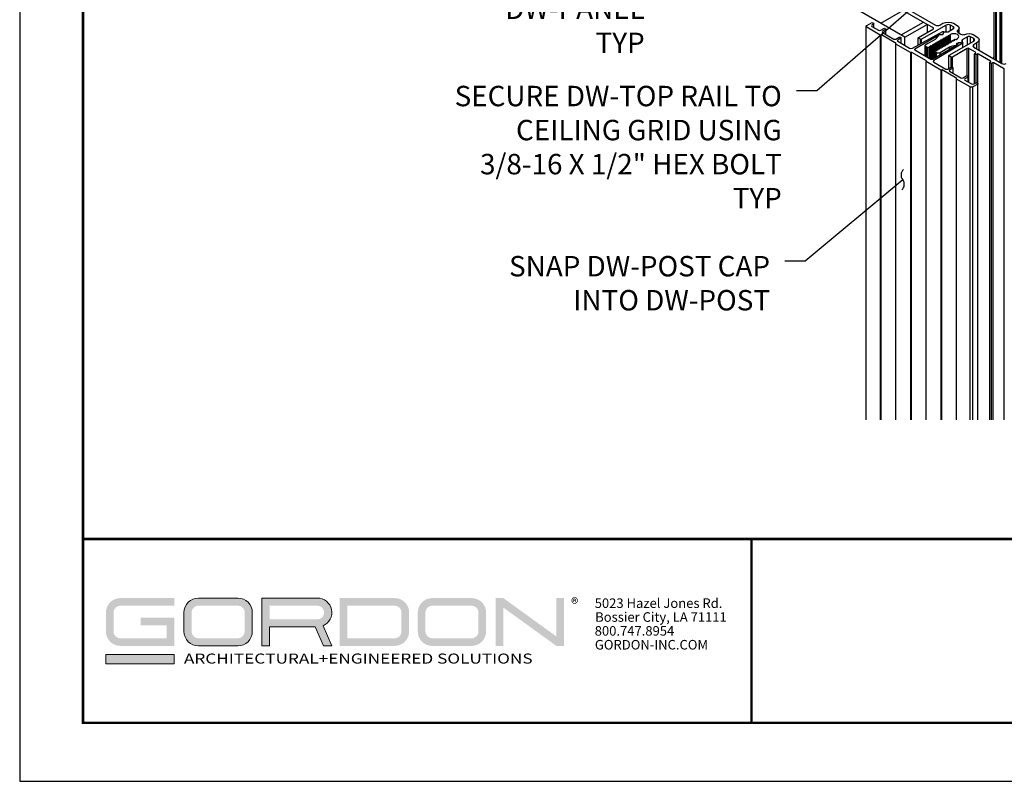
# Model space of a CAD drawing. Extents: x 2.6 to 78.3, y 3.4 to 11.9.
# Drawn here: x 54.4 to 60.4, y 3.4 to 8.1 of the extents above; entities that cross this region are included whole.
import ezdxf

# ---------------------------------------------------------------- set-up
doc = ezdxf.new("R2010")
doc.units = 0
doc.header["$MEASUREMENT"] = 0
doc.layers.get('0').update_dxf_attribs({"linetype": 'CONTINUOUS'})
doc.layers.get('Defpoints').update_dxf_attribs({"color": 9, "linetype": 'CONTINUOUS'})
for name, color, linetype in [('DETAIL', 1, 'CONTINUOUS'), ('DIM', 1, 'CONTINUOUS'), ('HATCH', 2, 'CONTINUOUS')]:
    doc.layers.add(name, color=color, linetype=linetype)
doc.layers.add('LOGO', color=7, linetype='CONTINUOUS', lineweight=5)
doc.styles.add('ADDRESS', font='arial.ttf')
doc.styles.get("Standard").update_dxf_attribs({"font": 'arial.ttf'})
doc.styles.add('STD', font='arial.ttf')
doc.dimstyles.new('A-DIM1', dxfattribs={"dimtxt": 0.125, "dimasz": 0.125, "dimexe": 0.14, "dimexo": 0.07, "dimgap": 0.09, "dimtad": 0, "dimtih": 1, "dimtoh": 1, "dimdec": 5, "dimzin": 3, "dimdsep": 46, "dimlunit": 4, "dimtxsty": 'STD', "dimcen": 0, "dimclrd": 2, "dimclre": 3, "dimclrt": 256, "dimadec": 0, "dimazin": 0, "dimtfac": 1, "dimtdec": 3, "dimtofl": 0, "dimtmove": 1, "dimatfit": 3, "dimfxl": 1, "dimfrac": 2, "dimtolj": 1, "dimtzin": 0, "dimarcsym": 1})

# ---------------------------------------------------------------- blocks, each defined once
blk = doc.blocks.new('56_2020_WEB')
at = {"layer": 'LOGO'}
h = blk.add_hatch(color=256, dxfattribs=at)
h.dxf.hatch_style = 1
h.paths.add_polyline_path([(0.5588, 0.764), (0.2289, 0.764, 0.414214), (0.1404, 0.6755), (0.1404, 0.5596, 0.414214), (0.2289, 0.4711), (0.5588, 0.4711), (0.5588, 0.644), (0.3523, 0.644), (0.3523, 0.5971), (0.512, 0.5971), (0.512, 0.518), (0.2289, 0.518, -0.414214), (0.1873, 0.5596), (0.1873, 0.6755, -0.414214), (0.2289, 0.7171), (0.5588, 0.7171)])
h.paths.add_polyline_path([(0.9482, 0.764), (0.7068, 0.764, 0.414214), (0.6183, 0.6755), (0.6183, 0.5596, 0.414214), (0.7068, 0.4711), (0.9482, 0.4711, 0.414214), (1.0367, 0.5596), (1.0367, 0.6755, 0.414214)])
h.paths.add_polyline_path([(0.9482, 0.7171, -0.414214), (0.9899, 0.6755), (0.9899, 0.5596, -0.414214), (0.9482, 0.518), (0.7068, 0.518, -0.414214), (0.6652, 0.5596), (0.6652, 0.6755, -0.414214), (0.7068, 0.7171)], flags=16)
h.paths.add_polyline_path([(1.4352, 0.764), (1.0954, 0.764), (1.0954, 0.4711), (1.1423, 0.4711), (1.1423, 0.5869), (1.4219, 0.5869), (1.4726, 0.4711), (1.5237, 0.4711), (1.47, 0.594, 0.816093)])
h.paths.add_polyline_path([(1.4352, 0.7171, -1), (1.4352, 0.6338), (1.1423, 0.6338), (1.1423, 0.7171)], flags=16)
h.paths.add_polyline_path([(1.9086, 0.764), (1.5727, 0.764), (1.5727, 0.4711), (1.9086, 0.4711, 0.414214), (1.9971, 0.5596), (1.9971, 0.6755, 0.414214)])
h.paths.add_polyline_path([(1.9086, 0.7171, -0.414214), (1.9503, 0.6755), (1.9503, 0.5596, -0.414214), (1.9086, 0.518), (1.6196, 0.518), (1.6196, 0.7171)], flags=16)
h.paths.add_polyline_path([(2.38, 0.764), (2.1386, 0.764, 0.414214), (2.05, 0.6755), (2.05, 0.5596, 0.414214), (2.1386, 0.4711), (2.38, 0.4711, 0.414214), (2.4685, 0.5596), (2.4685, 0.6755, 0.414214)])
h.paths.add_polyline_path([(2.38, 0.7171, -0.414214), (2.4216, 0.6755), (2.4216, 0.5596, -0.414214), (2.38, 0.518), (2.1386, 0.518, -0.414214), (2.0969, 0.5596), (2.0969, 0.6755, -0.414214), (2.1386, 0.7171)], flags=16)
h.paths.add_polyline_path([(2.5738, 0.764), (2.527, 0.764), (2.527, 0.4711), (2.5738, 0.4711), (2.5738, 0.7061), (2.8988, 0.4711), (2.9456, 0.4711), (2.9456, 0.764), (2.8988, 0.764), (2.8988, 0.529)])
h = blk.add_hatch(color=1, dxfattribs=at)
h.dxf.hatch_style = 1
h.paths.add_polyline_path([(0.5588, 0.4183), (0.1404, 0.4183), (0.1404, 0.361), (0.5588, 0.361)])
for points in [[(0.7068, 0.4711, -0.414214), (0.6183, 0.5596), (0.6183, 0.6755, -0.414214), (0.7068, 0.764), (0.9482, 0.764, -0.414214), (1.0367, 0.6755), (1.0367, 0.5596, -0.414214), (0.9482, 0.4711)], [(1.0954, 0.4711), (1.1423, 0.4711), (1.1423, 0.5869), (1.4219, 0.5869), (1.4726, 0.4711), (1.5237, 0.4711), (1.47, 0.594, 0.816093), (1.4352, 0.764), (1.0954, 0.764)]]:
    blk.add_lwpolyline(points, format="xyb", close=True, dxfattribs=at)
at = {"layer": 'LOGO', "color": 1}
blk.add_lwpolyline([(0.5588, 0.361), (0.1404, 0.361), (0.1404, 0.4183), (0.5588, 0.4183)], close=True, dxfattribs=at)
at = {"layer": 'LOGO'}
for s, p in [('5023 Hazel Jones Rd.', (3.1334, 0.7036)), ('Bossier City, LA 71111', (3.1362, 0.6187)), ('800.747.8954', (3.1334, 0.5339)), ('GORDON-INC.COM', (3.1343, 0.4491))]:
    blk.add_text(s, height=0.058462, dxfattribs=at).set_placement(p)
at = {"layer": 'LOGO', "style": 'ADDRESS', "width": 1.257419}
blk.add_text('ARCHITECTURAL+ENGINEERED SOLUTIONS', height=0.061386, dxfattribs=at).set_placement((0.6182, 0.363))
at = {"layer": 'LOGO', "color": 1, "insert": (2.9888, 0.7638), "char_height": 0.0674, "attachment_point": 1, "style": 'STD'}
blk.add_mtext('®', dxfattribs=at)
blk = doc.blocks.new('WEB00147')
at = {"layer": 'HATCH'}
h = blk.add_hatch(dxfattribs=at)
h.set_pattern_fill('ANSI31', color=256, angle=345)
h.set_pattern_definition([(30, (-184.30252, -38.72654), (-0.0625, 0.108253175), [])])
h.paths.add_polyline_path([(1.4576, 5.2934), (1.4576, 5.1371), (5.0332, 3.0728), (5.1685, 3.1509)])
at = {"layer": 'DETAIL', "extrusion": (-2.77556e-17, 0.816497, 0.57735)}
for p, q in [((5.1685, 3.1509), (1.4576, 5.2934)), ((5.0332, 3.0728), (1.4576, 5.1371)), ((5.6227, 2.9135), (5.6227, 3.5625)), ((5.627, 2.911), (5.627, 3.596)), ((5.5792, 2.9386), (5.5792, 3.5481)), ((5.5898, 2.9325), (5.5898, 3.5412)), ((5.5941, 2.93), (5.5941, 3.5412)), ((5.6169, 2.9168), (5.6169, 3.5543)), ((5.0468, 3.246), (5.22, 3.146)), ((4.7958, 0.7297), (4.7958, 3.1381)), ((4.7994, 3.1431), (4.8292, 3.1603)), ((4.8412, 3.1522), (4.8303, 3.1459)), ((4.8303, 3.1384), (4.8715, 3.1147)), ((4.8357, 3.1603), (4.8412, 3.1572)), ((4.843, 3.1311), (4.843, 3.1547)), ((5.0332, 3.0728), (5.1685, 3.1509)), ((5.285, 3.146), (5.1349, 3.0593)), ((5.1685, 3.1509), (5.1685, 3.1012)), ((5.207, 3.1285), (5.1685, 3.1507)), ((5.246, 3.146), (5.2655, 3.1572)), ((5.285, 3.105), (5.285, 3.146)), ((5.3304, 3.1347), (5.3109, 3.146)), ((5.3109, 3.1135), (5.3109, 3.146)), ((5.3304, 3.1572), (5.3532, 3.1441)), ((4.8822, 3.0853), (4.7994, 3.1331)), ((4.8833, 0.7297), (4.8833, 3.085)), ((4.8865, 3.0865), (4.8844, 3.0853)), ((4.8845, 3.1147), (4.904, 3.1259)), ((4.8876, 0.7297), (4.8876, 3.0868)), ((4.9794, 3.0341), (4.8887, 3.0865)), ((4.9148, 3.1197), (4.8953, 3.1084)), ((4.8953, 3.1009), (4.9649, 3.0608)), ((4.9126, 3.1259), (4.9148, 3.1247)), ((4.9166, 3.0886), (4.9166, 3.1222)), ((5.0783, 3.0051), (5.2642, 3.108)), ((5.2409, 3.0851), (5.0933, 2.9999)), ((5.1154, 3.0706), (5.207, 3.1235)), ((5.207, 3.1235), (5.207, 3.1285)), ((5.2268, 3.0668), (5.2432, 3.087)), ((5.2409, 3.0842), (5.2409, 3.0851)), ((5.2432, 3.087), (5.2432, 3.087)), ((5.2572, 3.0859), (5.2454, 3.0861)), ((5.2487, 3.089), (5.2606, 3.089)), ((5.2713, 3.1035), (5.2633, 3.0884)), ((5.2666, 3.0916), (5.2716, 3.1025)), ((5.2713, 3.1019), (5.2713, 3.1035)), ((5.2716, 3.1025), (5.2716, 3.1045)), ((5.2778, 3.1051), (5.2931, 3.1048)), ((5.289, 3.075), (5.2908, 3.071)), ((5.2894, 3.076), (5.2894, 3.076)), ((5.2894, 3.074), (5.2894, 3.076)), ((5.2894, 3.074), (5.2894, 3.076)), ((5.2982, 3.0752), (5.2912, 3.0763)), ((5.2912, 3.0335), (5.2912, 3.0763)), ((5.2977, 3.1058), (5.3304, 3.1247)), ((5.298, 3.0802), (5.2999, 3.0762)), ((5.2982, 3.0327), (5.2982, 3.0752)), ((5.2985, 3.0813), (5.2985, 3.0813)), ((5.2985, 3.0792), (5.2985, 3.0813)), ((5.2985, 3.0792), (5.2985, 3.0813)), ((5.2999, 3.0384), (5.2999, 3.076)), ((5.3072, 3.0804), (5.3002, 3.0815)), ((5.3002, 3.0387), (5.3002, 3.0815)), ((5.307, 3.0854), (5.3089, 3.0814)), ((5.3072, 3.0379), (5.3072, 3.0804)), ((5.3109, 3.0885), (5.3075, 3.0865)), ((5.3075, 3.0844), (5.3075, 3.0865)), ((5.3089, 3.0436), (5.3089, 3.0812)), ((5.3109, 3.044), (5.3109, 3.0885)), ((5.3304, 3.1247), (5.3304, 3.1347)), ((5.3564, 3.102), (5.3564, 3.1149)), ((5.3579, 3.101), (5.3759, 3.0906)), ((5.3644, 3.0972), (5.3644, 3.1285)), ((5.4506, 3.0878), (5.4733, 3.0747)), ((4.9768, 0.7297), (4.9768, 3.031)), ((4.9772, 3.0316), (4.9794, 3.0329)), ((5.0679, 2.978), (4.9772, 3.0304)), ((4.9779, 3.0608), (4.9973, 3.072)), ((5.0082, 3.0658), (4.9887, 3.0545)), ((4.9887, 3.047), (5.0612, 3.0052)), ((5.006, 3.072), (5.0082, 3.0708)), ((5.01, 3.0347), (5.01, 3.0683)), ((5.0332, 3.0213), (5.0332, 3.0728)), ((5.1141, 3.0249), (5.1141, 3.0687)), ((5.1284, 3.0593), (5.1154, 3.0668)), ((5.1284, 3.0328), (5.1284, 3.0593)), ((5.1349, 3.0364), (5.1349, 3.0593)), ((5.1566, 2.9584), (5.1566, 3.0207)), ((5.1611, 3.027), (5.2192, 3.0605)), ((5.1691, 3.0099), (5.1611, 3.0145)), ((5.1611, 2.9558), (5.1611, 3.0145)), ((5.1897, 3.0177), (5.1916, 3.0137)), ((5.1902, 3.0188), (5.1902, 3.0188)), ((5.1902, 3.0167), (5.1902, 3.0188)), ((5.1902, 3.0167), (5.1902, 3.0188)), ((5.1989, 3.018), (5.192, 3.019)), ((5.192, 2.938), (5.192, 3.019)), ((5.1988, 3.0229), (5.2006, 3.0189)), ((5.1989, 2.9371), (5.1989, 3.018)), ((5.1992, 3.024), (5.1992, 3.024)), ((5.1992, 3.0219), (5.1992, 3.024)), ((5.1992, 3.0219), (5.1992, 3.024)), ((5.2007, 2.9377), (5.2007, 3.0187)), ((5.2009, 2.9378), (5.3484, 3.023)), ((5.208, 3.0232), (5.201, 3.0242)), ((5.201, 2.9379), (5.201, 3.0242)), ((5.2078, 3.0281), (5.2096, 3.0241)), ((5.208, 2.9419), (5.208, 3.0232)), ((5.2083, 3.0292), (5.2083, 3.0292)), ((5.2083, 3.0271), (5.2083, 3.0292)), ((5.2083, 3.0271), (5.2083, 3.0292)), ((5.2097, 2.9429), (5.2097, 3.0239)), ((5.388, 3.0365), (5.2098, 2.9291)), ((5.217, 3.0284), (5.21, 3.0294)), ((5.21, 2.9431), (5.21, 3.0294)), ((5.2168, 3.0334), (5.2187, 3.0293)), ((5.217, 2.9842), (5.217, 3.0284)), ((5.2173, 3.0344), (5.2173, 3.0344)), ((5.2173, 3.0323), (5.2173, 3.0344)), ((5.2173, 3.0323), (5.2173, 3.0344)), ((5.2187, 2.9916), (5.2187, 3.0291)), ((5.226, 3.0336), (5.219, 3.0347)), ((5.219, 2.9918), (5.219, 3.0347)), ((5.2258, 3.0386), (5.2277, 3.0345)), ((5.226, 2.9911), (5.226, 3.0336)), ((5.2263, 3.0396), (5.2263, 3.0396)), ((5.2263, 3.0375), (5.2263, 3.0396)), ((5.2263, 3.0375), (5.2263, 3.0396)), ((5.2277, 2.9968), (5.2277, 3.0343)), ((5.235, 3.0388), (5.2281, 3.0399)), ((5.2281, 2.997), (5.2281, 3.0399)), ((5.2348, 3.0438), (5.2367, 3.0397)), ((5.235, 2.9963), (5.235, 3.0388)), ((5.2353, 3.0448), (5.2353, 3.0448)), ((5.2353, 3.0427), (5.2353, 3.0448)), ((5.2353, 3.0427), (5.2353, 3.0448)), ((5.2368, 3.002), (5.2368, 3.0395)), ((5.2441, 3.044), (5.2371, 3.0451)), ((5.2371, 3.0022), (5.2371, 3.0451)), ((5.2439, 3.049), (5.2457, 3.045)), ((5.2441, 3.0015), (5.2441, 3.044)), ((5.2443, 3.05), (5.2443, 3.05)), ((5.2443, 3.0479), (5.2443, 3.05)), ((5.2443, 3.048), (5.2443, 3.05)), ((5.2458, 3.0072), (5.2458, 3.0448)), ((5.2531, 3.0492), (5.2461, 3.0503)), ((5.2461, 3.0074), (5.2461, 3.0503)), ((5.2529, 3.0542), (5.2547, 3.0502)), ((5.2531, 3.0067), (5.2531, 3.0492)), ((5.2534, 3.0552), (5.2534, 3.0552)), ((5.2534, 3.0532), (5.2534, 3.0552)), ((5.2534, 3.0532), (5.2534, 3.0552)), ((5.2548, 3.0124), (5.2548, 3.05)), ((5.2621, 3.0544), (5.2551, 3.0555)), ((5.2551, 3.0126), (5.2551, 3.0555)), ((5.2619, 3.0594), (5.2638, 3.0554)), ((5.2621, 3.0119), (5.2621, 3.0544)), ((5.2624, 3.0604), (5.2624, 3.0604)), ((5.2624, 3.0584), (5.2624, 3.0604)), ((5.2624, 3.0584), (5.2624, 3.0604)), ((5.2636, 3.0117), (5.2636, 3.0172)), ((5.2656, 3.013), (5.2637, 3.017)), ((5.2637, 3.0117), (5.2637, 3.017)), ((5.2638, 3.0176), (5.2638, 3.0552)), ((5.2711, 3.0596), (5.2642, 3.0607)), ((5.2642, 3.0178), (5.2642, 3.0607)), ((5.2654, 3.018), (5.2723, 3.0169)), ((5.2709, 3.0646), (5.2728, 3.0606)), ((5.2711, 3.0171), (5.2711, 3.0596)), ((5.2714, 3.0656), (5.2714, 3.0656)), ((5.2714, 3.0636), (5.2714, 3.0656)), ((5.2714, 3.0636), (5.2714, 3.0656)), ((5.2727, 3.0169), (5.2727, 3.0224)), ((5.2746, 3.0182), (5.2727, 3.0222)), ((5.2727, 3.0169), (5.2727, 3.0222)), ((5.2728, 3.0228), (5.2728, 3.0604)), ((5.2801, 3.0648), (5.2732, 3.0659)), ((5.2732, 3.0231), (5.2732, 3.0659)), ((5.2741, 3.0172), (5.2741, 3.0172)), ((5.2744, 3.0232), (5.2814, 3.0221)), ((5.2746, 3.0177), (5.2746, 3.0182)), ((5.2799, 3.0698), (5.2818, 3.0658)), ((5.2801, 3.0223), (5.2801, 3.0648)), ((5.2804, 3.0708), (5.2804, 3.0708)), ((5.2804, 3.0688), (5.2804, 3.0708)), ((5.2804, 3.0688), (5.2804, 3.0708)), ((5.2817, 3.0221), (5.2817, 3.0276)), ((5.2836, 3.0234), (5.2817, 3.0274)), ((5.2817, 3.0221), (5.2817, 3.0274)), ((5.2819, 3.028), (5.2819, 3.0656)), ((5.2892, 3.07), (5.2822, 3.0711)), ((5.2822, 3.0283), (5.2822, 3.0711)), ((5.2831, 3.0224), (5.2831, 3.0224)), ((5.2834, 3.0284), (5.2904, 3.0273)), ((5.2836, 3.0229), (5.2836, 3.0234)), ((5.2892, 3.0275), (5.2892, 3.07)), ((5.2907, 3.0273), (5.2907, 3.0329)), ((5.2926, 3.0286), (5.2908, 3.0327)), ((5.2908, 3.0273), (5.2908, 3.0327)), ((5.2909, 3.0332), (5.2909, 3.0708)), ((5.2921, 3.0276), (5.2921, 3.0276)), ((5.2924, 3.0336), (5.2994, 3.0325)), ((5.2926, 3.0281), (5.2926, 3.0286)), ((5.2997, 3.0325), (5.2997, 3.0381)), ((5.3016, 3.0338), (5.2998, 3.0379)), ((5.2998, 3.0325), (5.2998, 3.0379)), ((5.3012, 3.0328), (5.3012, 3.0328)), ((5.3015, 3.0388), (5.3084, 3.0377)), ((5.3016, 3.0333), (5.3016, 3.0338)), ((5.3038, 2.9618), (5.4538, 3.0485)), ((5.3088, 3.0377), (5.3088, 3.0433)), ((5.3107, 3.039), (5.3088, 3.0431)), ((5.3088, 3.0377), (5.3088, 3.0431)), ((5.3102, 3.038), (5.3102, 3.038)), ((5.3105, 3.044), (5.3174, 3.043)), ((5.3107, 3.0385), (5.3107, 3.039)), ((5.3517, 3.0243), (5.3167, 3.0149)), ((5.3167, 3.0047), (5.3167, 3.0149)), ((5.3178, 3.0429), (5.3178, 3.0485)), ((5.3197, 3.0443), (5.3178, 3.0483)), ((5.3178, 3.0429), (5.3178, 3.0483)), ((5.3192, 3.0432), (5.3192, 3.0432)), ((5.3195, 3.0492), (5.3265, 3.0482)), ((5.3197, 3.0437), (5.3197, 3.0443)), ((5.3268, 3.0481), (5.3268, 3.0537)), ((5.3287, 3.0495), (5.3268, 3.0535)), ((5.3268, 3.0481), (5.3268, 3.0535)), ((5.3282, 3.0484), (5.3282, 3.0484)), ((5.3285, 3.0545), (5.3355, 3.0534)), ((5.3287, 3.0489), (5.3287, 3.0495)), ((5.3358, 3.0533), (5.3358, 3.0589)), ((5.3377, 3.0547), (5.3359, 3.0587)), ((5.3359, 3.0533), (5.3359, 3.0587)), ((5.3373, 3.0536), (5.3373, 3.0536)), ((5.3375, 3.0597), (5.3445, 3.0586)), ((5.3377, 3.0541), (5.3377, 3.0547)), ((5.3463, 3.0589), (5.3542, 3.0635)), ((5.3502, 3.0256), (5.3498, 3.0325)), ((5.3517, 3.0243), (5.3517, 3.0243)), ((5.3541, 3.036), (5.3802, 3.0406)), ((5.3552, 3.0344), (5.3552, 3.0275)), ((5.3786, 3.0407), (5.3597, 3.0378)), ((5.3597, 3.037), (5.3597, 3.0378)), ((5.3786, 3.0403), (5.3786, 3.0407)), ((5.3825, 3.0532), (5.3831, 3.0443)), ((5.3831, 3.0407), (5.3831, 3.0442)), ((5.417, 3.0747), (5.3843, 3.0558)), ((5.3843, 3.0405), (5.3843, 3.0558)), ((5.388, 3.0105), (5.388, 3.0365)), ((5.3881, 3.0105), (5.3881, 3.0372)), ((5.417, 3.0272), (5.417, 3.0747)), ((5.4538, 3.0635), (5.4344, 3.0747)), ((5.4344, 3.0372), (5.4344, 3.0747)), ((5.4538, 3.0485), (5.4538, 3.0635)), ((5.4733, 3.0372), (5.4538, 3.026)), ((5.4538, 3.011), (5.4538, 3.026)), ((5.4733, 2.9997), (5.4733, 3.0372)), ((5.4868, 2.9919), (5.4868, 3.056)), ((5.069, 0.7297), (5.069, 2.9778)), ((5.0723, 2.9793), (5.0701, 2.978)), ((5.0733, 0.7297), (5.0733, 2.9795)), ((5.1651, 2.9269), (5.0744, 2.9793)), ((5.0933, 2.9949), (5.1923, 2.9378)), ((5.1691, 2.9512), (5.1691, 3.0099)), ((5.1809, 3.0075), (5.1718, 3.0089)), ((5.1718, 2.9496), (5.1718, 3.0089)), ((5.1807, 3.0125), (5.1826, 3.0085)), ((5.1809, 2.9444), (5.1809, 3.0075)), ((5.1812, 3.0135), (5.1812, 3.0135)), ((5.1812, 3.0115), (5.1812, 3.0135)), ((5.1812, 3.0115), (5.1812, 3.0135)), ((5.1826, 2.9434), (5.1826, 3.0083)), ((5.1899, 3.0127), (5.183, 3.0138)), ((5.183, 2.9432), (5.183, 3.0138)), ((5.1899, 2.9392), (5.1899, 3.0127)), ((5.1916, 2.9382), (5.1916, 3.0135)), ((5.2165, 2.9468), (5.2165, 2.9832)), ((5.2174, 2.9845), (5.22, 2.9859)), ((5.2261, 2.977), (5.2174, 2.982)), ((5.2174, 2.9473), (5.2174, 2.982)), ((5.2185, 2.9851), (5.2185, 2.9912)), ((5.2205, 2.987), (5.2186, 2.991)), ((5.2186, 2.9851), (5.2186, 2.991)), ((5.2203, 2.992), (5.2272, 2.9909)), ((5.2205, 2.9864), (5.2205, 2.987)), ((5.2261, 2.9523), (5.2261, 2.977)), ((5.2276, 2.9908), (5.2276, 2.9964)), ((5.2295, 2.9922), (5.2276, 2.9962)), ((5.2276, 2.9908), (5.2276, 2.9962)), ((5.229, 2.9911), (5.229, 2.9911)), ((5.2293, 2.9972), (5.2362, 2.9961)), ((5.2295, 2.9916), (5.2295, 2.9922)), ((5.2366, 2.996), (5.2366, 3.0016)), ((5.2385, 2.9974), (5.2366, 3.0014)), ((5.2366, 2.996), (5.2366, 3.0014)), ((5.238, 2.9964), (5.238, 2.9964)), ((5.2383, 3.0024), (5.2453, 3.0013)), ((5.2385, 2.9968), (5.2385, 2.9974)), ((5.2456, 3.0013), (5.2456, 3.0068)), ((5.2475, 3.0026), (5.2457, 3.0066)), ((5.2457, 3.0013), (5.2457, 3.0066)), ((5.247, 3.0016), (5.247, 3.0016)), ((5.2473, 3.0076), (5.2543, 3.0065)), ((5.2475, 3.002), (5.2475, 3.0026)), ((5.3058, 3.0105), (5.2477, 2.977)), ((5.2477, 2.9648), (5.2477, 2.977)), ((5.2546, 3.0065), (5.2546, 3.012)), ((5.2565, 3.0078), (5.2547, 3.0118)), ((5.2547, 3.0065), (5.2547, 3.0118)), ((5.2561, 3.0068), (5.2561, 3.0068)), ((5.2563, 3.0128), (5.2633, 3.0117)), ((5.2565, 3.0072), (5.2565, 3.0078)), ((5.2651, 3.012), (5.2651, 3.012)), ((5.2656, 3.0125), (5.2656, 3.013)), ((5.3025, 2.8814), (5.3025, 2.96)), ((5.3168, 2.9506), (5.3038, 2.9581)), ((5.3058, 2.9984), (5.3058, 3.0105)), ((5.4149, 3.0035), (5.3233, 2.9506)), ((5.4149, 2.8355), (5.4149, 3.0035)), ((5.4643, 2.9799), (5.4235, 3.0035)), ((5.4235, 2.796), (5.4235, 3.0035)), ((5.4538, 3.011), (5.627, 2.911)), ((5.4597, 2.7894), (5.4597, 2.9711)), ((5.4611, 2.973), (5.4643, 2.9749)), ((5.4654, 2.9668), (5.4611, 2.9693)), ((5.4687, 2.7933), (5.4687, 2.966)), ((5.4752, 2.9686), (5.4719, 2.9668)), ((5.4795, 2.7885), (5.4795, 2.9697)), ((5.5577, 2.926), (5.4838, 2.9686)), ((5.5747, 2.9411), (5.5792, 2.9564)), ((5.1625, 0.7297), (5.1625, 2.9238)), ((5.163, 2.9244), (5.1651, 2.9257)), ((5.2537, 2.8708), (5.163, 2.9232)), ((5.21, 2.9193), (5.2825, 2.8774)), ((5.3168, 2.8894), (5.3168, 2.9506)), ((5.3233, 2.8888), (5.3233, 2.9506)), ((5.5531, 0.7297), (5.5531, 2.9172)), ((5.5545, 2.9191), (5.5577, 2.921)), ((5.5588, 2.9129), (5.5545, 2.9154)), ((5.562, 0.7297), (5.562, 2.9121)), ((5.5685, 2.9147), (5.5653, 2.9129)), ((5.5729, 0.7297), (5.5729, 2.9158)), ((5.6368, 2.8803), (5.5772, 2.9147)), ((5.2548, 0.7297), (5.2548, 2.8705)), ((5.258, 2.872), (5.2558, 2.8708)), ((5.2591, 0.7297), (5.2591, 2.8723)), ((5.3509, 2.8197), (5.2602, 2.872)), ((5.2955, 2.8774), (5.3149, 2.8886)), ((5.3258, 2.8824), (5.3063, 2.8711)), ((5.3063, 2.8636), (5.3758, 2.8235)), ((5.3236, 2.8886), (5.3258, 2.8874)), ((5.3276, 2.8514), (5.3276, 2.8849)), ((5.3888, 2.8235), (5.4083, 2.8347)), ((5.417, 2.8347), (5.4191, 2.8335)), ((5.64, 0.7297), (5.64, 2.8796)), ((5.3483, 0.7297), (5.3483, 2.8165)), ((5.3487, 2.8172), (5.3509, 2.8184)), ((5.4316, 2.7681), (5.3487, 2.8159)), ((5.4191, 2.8285), (5.3997, 2.8172)), ((5.3997, 2.8097), (5.4408, 2.786)), ((5.4209, 2.7974), (5.4209, 2.831)), ((5.4787, 2.7853), (5.4489, 2.7681)), ((5.4538, 2.786), (5.4646, 2.7922)), ((5.4733, 2.7922), (5.4787, 2.7891)), ((5.4801, 0.7297), (5.4801, 2.7872)), ((5.4316, 0.7297), (5.4316, 2.7681)), ((5.4489, 0.7297), (5.4489, 2.7681))]:
    blk.add_line(p, q, dxfattribs=at)
at = {"layer": 'DETAIL', "extrusion": (-1.81299e-16, -1.81299e-16, -1)}
for centre, major_axis, start_param, end_param in [((4.808, 3.1381), (-0.0122, 0), -0.785398, 0.785398), ((5.1734, 3.0124), (-0.00612, 0), -1.308997, -0.785398)]:
    blk.add_ellipse(centre, major_axis=major_axis, ratio=0.57735, start_param=start_param, end_param=end_param, dxfattribs=at)
at = {"layer": 'DETAIL'}
for centre, major_axis, start_param, end_param in [((4.8368, 3.1422), (-0.00919, 0), -0.785398, 0.785398), ((5.233, 3.1535), (0.0184, 0), -2.356194, -0.785398), ((5.298, 3.1385), (-0.0184, 0), -2.356194, -0.785398), ((4.878, 3.1184), (0.00919, 0), -2.356194, -0.785398), ((4.8876, 3.0859), (-0.00153, 0), -2.356194, -0.785398), ((4.9018, 3.1047), (-0.00919, 0), -0.785398, 0.785398), ((5.2027, 3.126), (0.00612, 0), -0.785398, 0.785398), ((5.2452, 3.0826), (-0.00612, 0), -1.609288, -0.785398), ((5.2606, 3.0925), (0.00612, 0), -1.570796, -0.261799), ((5.2907, 3.0753), (-0.00184, 0), -0.785398, 0.261799), ((5.2907, 3.0753), (-0.00184, 0), -1.832596, -0.785398), ((5.2933, 3.1083), (0.00612, 0), -1.609881, -0.785398), ((5.2998, 3.0805), (-0.00184, 0), -0.785398, 0.261799), ((5.2998, 3.0805), (-0.00184, 0), -1.832596, -0.785398), ((5.3088, 3.0857), (-0.00184, 0), -0.785398, 0.261799), ((5.3326, 3.076), (0.0306, 0), -0.785398, 2.356194), ((5.3218, 3.1297), (0.0122, 0), -0.785398, 0.785398), ((5.3709, 3.1085), (-0.0184, 0), -0.658027, 0.785398), ((5.3889, 3.0981), (0.0184, 0), -2.356194, -0.912769), ((5.4257, 3.0697), (-0.0122, 0), -2.356194, -0.785398), ((4.9714, 3.0645), (0.00919, 0), -2.356194, -0.785398), ((4.9783, 3.0335), (0.00153, 0), -0.785398, 0.785398), ((4.9952, 3.0508), (-0.00919, 0), -0.785398, 0.785398), ((5.1915, 3.018), (-0.00184, 0), -0.785398, 0.261799), ((5.1915, 3.018), (-0.00184, 0), -1.832596, -0.785398), ((5.2005, 3.0232), (-0.00184, 0), -0.785398, 0.261799), ((5.2005, 3.0232), (-0.00184, 0), -1.832596, -0.785398), ((5.2095, 3.0284), (-0.00184, 0), -0.785398, 0.261799), ((5.2096, 3.0284), (-0.00184, 0), -1.832596, -0.785398), ((5.2186, 3.0336), (-0.00184, 0), -0.785398, 0.261799), ((5.2186, 3.0336), (-0.00184, 0), -1.832596, -0.785398), ((5.1921, 3.0761), (0.0383, 0), -0.785398, -0.436332), ((5.2276, 3.0388), (-0.00184, 0), -0.785398, 0.261799), ((5.2276, 3.0388), (-0.00184, 0), -1.832596, -0.785398), ((5.2366, 3.044), (-0.00184, 0), -0.785398, 0.261799), ((5.2366, 3.044), (-0.00184, 0), -1.832596, -0.785398), ((5.2456, 3.0493), (-0.00184, 0), -0.785398, 0.261799), ((5.2456, 3.0493), (-0.00184, 0), -1.832596, -0.785398), ((5.2547, 3.0545), (-0.00184, 0), -0.785398, 0.261799), ((5.2547, 3.0545), (-0.00184, 0), -1.832596, -0.785398), ((5.2637, 3.0597), (-0.00184, 0), -0.785398, 0.261799), ((5.2637, 3.0597), (-0.00184, 0), -1.832596, -0.785398), ((5.2727, 3.0649), (-0.00184, 0), -0.785398, 0.261799), ((5.2727, 3.0649), (-0.00184, 0), -1.832596, -0.785398), ((5.2728, 3.0179), (0.00184, 0), -1.832596, -0.785398), ((5.2728, 3.0179), (0.00184, 0), -0.785398, 0.261799), ((5.2817, 3.0701), (-0.00184, 0), -0.785398, 0.261799), ((5.2817, 3.0701), (-0.00184, 0), -1.832596, -0.785398), ((5.2818, 3.0231), (0.00184, 0), -1.832596, -0.785398), ((5.2818, 3.0231), (0.00184, 0), -0.785398, 0.261799), ((5.2908, 3.0284), (0.00184, 0), -1.832596, -0.785398), ((5.2908, 3.0284), (0.00184, 0), -0.785398, 0.261799), ((5.2999, 3.0336), (0.00184, 0), -1.832596, -0.785398), ((5.2999, 3.0336), (0.00184, 0), -0.785398, 0.261799), ((5.3329, 2.9949), (-0.0383, 0), -1.134464, -0.785398), ((5.3089, 3.0388), (0.00184, 0), -1.832596, -0.785398), ((5.3089, 3.0388), (0.00184, 0), -0.785398, 0.261799), ((5.3179, 3.044), (0.00184, 0), -1.832596, -0.785398), ((5.3179, 3.044), (0.00184, 0), -0.785398, 0.261799), ((5.3269, 3.0492), (0.00184, 0), -1.832596, -0.785398), ((5.3269, 3.0492), (0.00184, 0), -0.785398, 0.261799), ((5.336, 3.0544), (0.00184, 0), -1.832596, -0.785398), ((5.336, 3.0544), (0.00184, 0), -0.785398, 0.261799), ((5.345, 3.0596), (0.00184, 0), -1.832596, -0.785398), ((5.3441, 3.0255), (0.00612, 0), -0.785398, 0.038492), ((5.3613, 3.0344), (-0.00612, 0), -1.308997, 0), ((5.3886, 3.0533), (-0.00612, 0), -0.785398, 0.039084), ((5.4668, 3.0185), (-0.0184, 0), -0.785398, 0.785398), ((5.4408, 3.056), (0.0184, 0), -0.785398, 0.785398), ((5.0698, 3.0102), (0.0122, 0), -2.356194, -0.806437), ((5.0733, 2.9787), (-0.00153, 0), -2.356194, -0.785398), ((5.0977, 2.9974), (-0.00612, 0), -0.785398, 0.785398), ((5.1825, 3.0128), (-0.00184, 0), -0.785398, 0.261799), ((5.1825, 3.0128), (-0.00184, 0), -1.832596, -0.785398), ((5.2187, 2.9867), (0.00184, 0), -0.785398, 0.261799), ((5.2277, 2.9919), (0.00184, 0), -1.832596, -0.785398), ((5.2277, 2.9919), (0.00184, 0), -0.785398, 0.261799), ((5.2367, 2.9971), (0.00184, 0), -1.832596, -0.785398), ((5.2367, 2.9971), (0.00184, 0), -0.785398, 0.261799), ((5.2457, 3.0023), (0.00184, 0), -1.832596, -0.785398), ((5.2457, 3.0023), (0.00184, 0), -0.785398, 0.261799), ((5.2548, 3.0075), (0.00184, 0), -1.832596, -0.785398), ((5.2548, 3.0075), (0.00184, 0), -0.785398, 0.261799), ((5.2638, 3.0127), (0.00184, 0), -1.832596, -0.785398), ((5.2638, 3.0127), (0.00184, 0), -0.785398, 0.261799), ((5.4192, 3.001), (-0.00612, 0), -2.356194, -0.785398), ((5.46, 2.9774), (0.00612, 0), -0.785398, 0.785398), ((5.4795, 2.9661), (-0.00612, 0), -2.356194, -0.785398), ((5.1641, 2.9263), (0.00153, 0), -0.785398, 0.785398), ((5.1966, 2.9403), (0.00612, 0), -2.356194, -0.785398), ((5.2186, 2.9243), (-0.0122, 0), -0.764359, 0.785398), ((5.5534, 2.9235), (0.00612, 0), -0.785398, 0.785398), ((5.5729, 2.9122), (-0.00612, 0), -2.356194, -0.785398), ((5.64, 2.9185), (0.0184, 0), -2.356194, -0.785398), ((5.2591, 2.8714), (-0.00153, 0), -2.356194, -0.785398), ((5.289, 2.8811), (0.00919, 0), -2.356194, -0.785398), ((5.3128, 2.8674), (-0.00919, 0), -0.785398, 0.785398), ((5.3498, 2.819), (0.00153, 0), -0.785398, 0.785398), ((5.3823, 2.8272), (0.00919, 0), -2.356194, -0.785398), ((5.4062, 2.8135), (-0.00919, 0), -0.785398, 0.785398), ((5.4473, 2.7897), (0.00919, 0), -2.356194, -0.785398)]:
    blk.add_ellipse(centre, major_axis=major_axis, ratio=0.57735, start_param=start_param, end_param=end_param, dxfattribs=at)
at = {"layer": 'DETAIL', "extrusion": (1.51968e-17, -9.06493e-17, -1)}
blk.add_ellipse((4.8325, 3.1585), major_axis=(0.00459, 0), ratio=0.57735, start_param=-2.356194, end_param=-0.785398, dxfattribs=at)
at = {"layer": 'DETAIL', "extrusion": (-2.06337e-16, -1.81299e-16, -1)}
blk.add_ellipse((4.8368, 3.1547), major_axis=(0.00612, 0), ratio=0.57735, start_param=-0.785398, end_param=0.785398, dxfattribs=at)
at = {"layer": 'DETAIL', "extrusion": (-1.66102e-16, -1.81299e-16, -1)}
blk.add_ellipse((5.298, 3.1385), major_axis=(0.0459, 0), ratio=0.57735, start_param=-2.356194, end_param=-0.785398, dxfattribs=at)
at = {"layer": 'DETAIL', "extrusion": (-2.13348e-16, -2.71948e-16, -1)}
blk.add_ellipse((5.3261, 3.1285), major_axis=(0.0383, 0), ratio=0.57735, start_param=-0.785398, end_param=0.658027, dxfattribs=at)
at = {"layer": 'DETAIL', "extrusion": (-2.91535e-16, -2.71948e-16, -1)}
for centre in [(4.8833, 3.0859), (5.069, 2.9787)]:
    blk.add_ellipse(centre, major_axis=(-0.00153, 0), ratio=0.57735, start_param=-2.356194, end_param=-0.785398, dxfattribs=at)
at = {"layer": 'DETAIL', "extrusion": (-2.48405e-16, -2.71948e-16, -1)}
blk.add_ellipse((4.9083, 3.1234), major_axis=(0.00612, 0), ratio=0.57735, start_param=-2.356194, end_param=-0.785398, dxfattribs=at)
at = {"layer": 'DETAIL', "extrusion": (-1.5626e-16, -3.62597e-16, -1)}
blk.add_ellipse((4.9105, 3.1222), major_axis=(0.00612, 0), ratio=0.57735, start_param=-0.785398, end_param=0.785398, dxfattribs=at)
at = {"layer": 'DETAIL', "extrusion": (-1.32717e-16, 1.81299e-16, -1)}
blk.add_ellipse((5.2487, 3.0855), major_axis=(0.00612, 0), ratio=0.57735, start_param=-2.689084, end_param=-1.570796, dxfattribs=at)
at = {"layer": 'DETAIL', "extrusion": (-4.03169e-16, -1.81299e-16, -1)}
blk.add_ellipse((5.2575, 3.0894), major_axis=(0.00612, 0), ratio=0.57735, start_param=0.296706, end_param=1.609288, dxfattribs=at)
at = {"layer": 'DETAIL', "extrusion": (-1.37481e-16, -6.34545e-16, -1)}
blk.add_ellipse((5.2655, 3.1045), major_axis=(0.00612, 0), ratio=0.57735, start_param=-1.78111, end_param=0.296706, dxfattribs=at)
at = {"layer": 'DETAIL', "extrusion": (-1.68779e-16, -9.06493e-17, -1)}
blk.add_ellipse((5.2775, 3.1016), major_axis=(-0.00612, 0), ratio=0.57735, start_param=0.261799, end_param=1.609881, dxfattribs=at)
at = {"layer": 'DETAIL', "extrusion": (-1.67261e-16, -1.81299e-16, -1)}
for centre, major_axis in [((5.2985, 3.076), (0.00137, 0)), ((5.3076, 3.0812), (0.00137, 0)), ((5.1993, 3.0187), (0.00137, 0)), ((5.2173, 3.0291), (0.00137, 0)), ((5.2264, 3.0343), (0.00137, 0)), ((5.2354, 3.0395), (0.00137, 0)), ((5.2534, 3.05), (0.00137, 0)), ((5.2624, 3.0552), (0.00137, 0)), ((5.274, 3.0224), (-0.00137, 0)), ((5.2831, 3.0276), (-0.00137, 0)), ((5.2895, 3.0708), (0.00137, 0)), ((5.3101, 3.0433), (-0.00137, 0)), ((5.1813, 3.0083), (0.00137, 0)), ((5.2199, 2.9912), (-0.00137, 0)), ((5.238, 3.0016), (-0.00137, 0))]:
    blk.add_ellipse(centre, major_axis=major_axis, ratio=0.57735, start_param=-0.261799, end_param=1.832596, dxfattribs=at)
at = {"layer": 'DETAIL', "extrusion": (-1.18185e-16, -9.06493e-17, -1)}
blk.add_ellipse((5.4235, 3.0722), major_axis=(0.0383, 0), ratio=0.57735, start_param=-2.228823, end_param=-0.785398, dxfattribs=at)
at = {"layer": 'DETAIL', "extrusion": (-1.56258e-16, -9.06493e-17, -1)}
blk.add_ellipse((4.9783, 3.031), major_axis=(-0.00153, 0), ratio=0.57735, start_param=-0.785398, end_param=0.785398, dxfattribs=at)
at = {"layer": 'DETAIL', "extrusion": (-2.73444e-16, -9.06493e-17, -1)}
blk.add_ellipse((5.0017, 3.0695), major_axis=(0.00612, 0), ratio=0.57735, start_param=-2.356194, end_param=-0.785398, dxfattribs=at)
at = {"layer": 'DETAIL', "extrusion": (-1.5626e-16, -9.06493e-17, -1)}
blk.add_ellipse((5.0038, 3.0683), major_axis=(0.00612, 0), ratio=0.57735, start_param=-0.785398, end_param=0.785398, dxfattribs=at)
at = {"layer": 'DETAIL', "extrusion": (-1.31222e-16, -3.62597e-16, -1)}
blk.add_ellipse((5.1187, 3.0687), major_axis=(-0.00459, 0), ratio=0.57735, start_param=-0.785398, end_param=0.785398, dxfattribs=at)
at = {"layer": 'DETAIL', "extrusion": (-1.66102e-16, -2.71948e-16, -1)}
blk.add_ellipse((5.1317, 3.0612), major_axis=(-0.00459, 0), ratio=0.57735, start_param=-2.356194, end_param=-0.785398, dxfattribs=at)
at = {"layer": 'DETAIL', "extrusion": (-3.62597e-16, -1.2326e-31, -1)}
blk.add_ellipse((5.1719, 3.0207), major_axis=(-0.0153, 0), ratio=0.57735, start_param=-0.785398, end_param=0.785398, dxfattribs=at)
at = {"layer": 'DETAIL', "extrusion": (-1.67261e-16, -2.71948e-16, -1)}
blk.add_ellipse((5.2083, 3.0239), major_axis=(0.00137, 0), ratio=0.57735, start_param=-0.261799, end_param=1.832596, dxfattribs=at)
at = {"layer": 'DETAIL', "extrusion": (-1.81299e-16, -2.87606e-32, -1)}
for centre in [(5.2444, 3.0448), (5.1903, 3.0135)]:
    blk.add_ellipse(centre, major_axis=(0.00137, 0), ratio=0.57735, start_param=-0.261799, end_param=1.832596, dxfattribs=at)
at = {"layer": 'DETAIL', "extrusion": (-1.04687e-16, -7.11733e-33, -1)}
for centre, major_axis in [((5.265, 3.0172), (-0.00137, 0)), ((5.2715, 3.0604), (0.00137, 0)), ((5.2805, 3.0656), (0.00137, 0)), ((5.2921, 3.0329), (-0.00137, 0)), ((5.3011, 3.0381), (-0.00137, 0)), ((5.3191, 3.0485), (-0.00137, 0)), ((5.3282, 3.0537), (-0.00137, 0)), ((5.3372, 3.0589), (-0.00137, 0)), ((5.2289, 2.9964), (-0.00137, 0)), ((5.247, 3.0068), (-0.00137, 0)), ((5.256, 3.012), (-0.00137, 0))]:
    blk.add_ellipse(centre, major_axis=major_axis, ratio=0.57735, start_param=-0.261799, end_param=1.832596, dxfattribs=at)
at = {"layer": 'DETAIL', "extrusion": (-1.5939e-16, -5.43896e-16, -1)}
blk.add_ellipse((5.3559, 3.0326), major_axis=(-0.00612, 0), ratio=0.57735, start_param=-0.038492, end_param=1.27409, dxfattribs=at)
at = {"layer": 'DETAIL', "extrusion": (-1.99401e-16, -6.34545e-16, -1)}
blk.add_ellipse((5.3491, 3.0275), major_axis=(0.00612, 0), ratio=0.57735, start_param=0, end_param=1.118288, dxfattribs=at)
at = {"layer": 'DETAIL', "extrusion": (-1.85993e-16, -1.81299e-16, -1)}
blk.add_ellipse((5.377, 3.0442), major_axis=(0.00612, 0), ratio=0.57735, start_param=-0.039084, end_param=1.308997, dxfattribs=at)
at = {"layer": 'DETAIL', "extrusion": (-1.43741e-16, -2.28025e-32, -1)}
blk.add_ellipse((5.382, 3.0372), major_axis=(0.00612, 0), ratio=0.57735, start_param=-1.867502, end_param=0.210314, dxfattribs=at)
at = {"layer": 'DETAIL', "extrusion": (-6.39415e-17, -1.81299e-16, -1)}
blk.add_ellipse((5.4408, 3.056), major_axis=(0.0459, 0), ratio=0.57735, start_param=-0.785398, end_param=0.785398, dxfattribs=at)
at = {"layer": 'DETAIL', "extrusion": (-2.06337e-16, -2.71948e-16, -1)}
for centre, major_axis in [((5.2196, 2.9832), (-0.00306, 0)), ((5.3214, 2.8849), (0.00612, 0)), ((5.4148, 2.831), (0.00612, 0))]:
    blk.add_ellipse(centre, major_axis=major_axis, ratio=0.57735, start_param=-0.785398, end_param=0.785398, dxfattribs=at)
at = {"layer": 'DETAIL', "extrusion": (-1.32717e-16, -2.71948e-16, -1)}
blk.add_ellipse((5.2369, 2.9832), major_axis=(-0.0153, 0), ratio=0.57735, start_param=-2.356194, end_param=-0.785398, dxfattribs=at)
at = {"layer": 'DETAIL', "extrusion": (-1.31222e-16, -1.81299e-16, -1)}
blk.add_ellipse((5.3071, 2.96), major_axis=(-0.00459, 0), ratio=0.57735, start_param=-0.785398, end_param=0.785398, dxfattribs=at)
at = {"layer": 'DETAIL', "extrusion": (-4.05722e-17, -1.81299e-16, -1)}
for centre in [(5.4643, 2.9711), (5.5577, 2.9172)]:
    blk.add_ellipse(centre, major_axis=(-0.00459, 0), ratio=0.57735, start_param=-0.785398, end_param=0.785398, dxfattribs=at)
at = {"layer": 'DETAIL', "extrusion": (-1.2553e-16, -9.06493e-16, -1)}
for centre in [(5.4687, 2.9686), (5.562, 2.9147)]:
    blk.add_ellipse(centre, major_axis=(-0.00459, 0), ratio=0.57735, start_param=-2.356194, end_param=-0.785398, dxfattribs=at)
at = {"layer": 'DETAIL', "extrusion": (-1.31217e-16, -1.81299e-16, -1)}
for centre in [(5.1641, 2.9238), (5.3498, 2.8165)]:
    blk.add_ellipse(centre, major_axis=(-0.00153, 0), ratio=0.57735, start_param=-0.785398, end_param=0.785398, dxfattribs=at)
at = {"layer": 'DETAIL', "extrusion": (-3.7128e-16, -9.06493e-17, -1)}
blk.add_ellipse((5.32, 2.9525), major_axis=(-0.00459, 0), ratio=0.57735, start_param=-2.356194, end_param=-0.785398, dxfattribs=at)
at = {"layer": 'DETAIL', "extrusion": (-1.19751e-16, -9.06493e-17, -1)}
blk.add_ellipse((5.2548, 2.8714), major_axis=(-0.00153, 0), ratio=0.57735, start_param=-2.356194, end_param=-0.785398, dxfattribs=at)
at = {"layer": 'DETAIL', "extrusion": (-3.33026e-16, -1.81299e-16, -1)}
blk.add_ellipse((5.3193, 2.8861), major_axis=(0.00612, 0), ratio=0.57735, start_param=-2.356194, end_param=-0.785398, dxfattribs=at)
at = {"layer": 'DETAIL', "extrusion": (-1.32717e-16, -1.81299e-16, -1)}
blk.add_ellipse((5.4127, 2.8322), major_axis=(0.00612, 0), ratio=0.57735, start_param=-2.356194, end_param=-0.785398, dxfattribs=at)
at = {"layer": 'DETAIL', "extrusion": (-4.3805e-16, -9.06493e-17, -1)}
blk.add_ellipse((5.64, 2.8822), major_axis=(-0.00459, 0), ratio=0.57735, start_param=-2.356194, end_param=-0.785398, dxfattribs=at)
at = {"layer": 'DETAIL', "extrusion": (-2.23366e-16, -1.81299e-16, -1)}
for centre, major_axis in [((5.469, 2.7897), (0.00612, 0)), ((5.4402, 2.7731), (-0.0122, 0))]:
    blk.add_ellipse(centre, major_axis=major_axis, ratio=0.57735, start_param=-2.356194, end_param=-0.785398, dxfattribs=at)
at = {"layer": 'DETAIL', "extrusion": (-1.97991e-16, -3.62597e-16, -1)}
blk.add_ellipse((5.4755, 2.7872), major_axis=(0.00459, 0), ratio=0.57735, start_param=-0.785398, end_param=0.785398, dxfattribs=at)
at = {"layer": 'DIM', "char_height": 0.125, "attachment_point": 3, "style": 'STD'}
for s, insert in [('\\A1;DW-PANEL\\PTYP', (3.4395, 3.3085)), ('\\A1;SECURE DW-TOP RAIL TO \\PCEILING GRID USING \\P3/8-16 X 1/2" HEX BOLT\\PTYP', (4.279, 2.7745)), ('\\A1;SNAP DW-POST CAP\\PINTO DW-POST', (4.2069, 1.733))]:
    blk.add_mtext(s, dxfattribs=dict(at, insert=insert))
at = {"layer": 'DIM', "annotation_type": 0, "has_hookline": 1, "hookline_direction": 1}
for points, override, text_width in [([(5.5491, 3.6645), (4.494, 2.7433), (4.369, 2.7433)], {"dimgap": 0.09, "dimtad": 0}, 2.1964), ([(5.0191, 2.1999), (4.4219, 1.7018), (4.2969, 1.7018)], {"dimgap": 0.09, "dimtad": 0, "dimldrblk": 'Integral'}, 1.7407)]:
    blk.add_leader(points, dimstyle='A-DIM1', override=override, dxfattribs=dict(at, text_width=text_width))

msp = doc.modelspace()

# ---------------------------------------------------------------- linework, layer by layer
at = {"const_width": 0.0156}
msp.add_lwpolyline([(64.9995, 3.7459), (54.7945, 3.7459), (54.7945, 11.5107), (64.9995, 11.5107)], close=True, dxfattribs=at)
msp.add_lwpolyline([(54.7945, 4.8709), (64.9995, 4.8709)], dxfattribs=at)
at = {"color": 254, "const_width": 0.0156}
msp.add_lwpolyline([(54.7945, 4.8709), (58.8882, 4.8709), (58.8882, 3.7459)], dxfattribs=at)
at = {"color": 254}
msp.add_lwpolyline([(58.8882, 4.8709), (64.9995, 4.8709), (64.9995, 3.7459), (58.8882, 3.7459)], close=True, dxfattribs=at)
at = {"layer": 'Defpoints'}
msp.add_lwpolyline([(54.407, 3.3883), (65.387, 3.3883), (65.387, 11.8683), (54.407, 11.8683)], close=True, dxfattribs=at)

# ---------------------------------------------------------------- block references
for name, p in [('WEB00147', (54.7945, 4.8709)), ('56_2020_WEB', (54.7945, 3.7459))]:
    msp.add_blockref(name, p)

doc.saveas('drawing.dxf')
